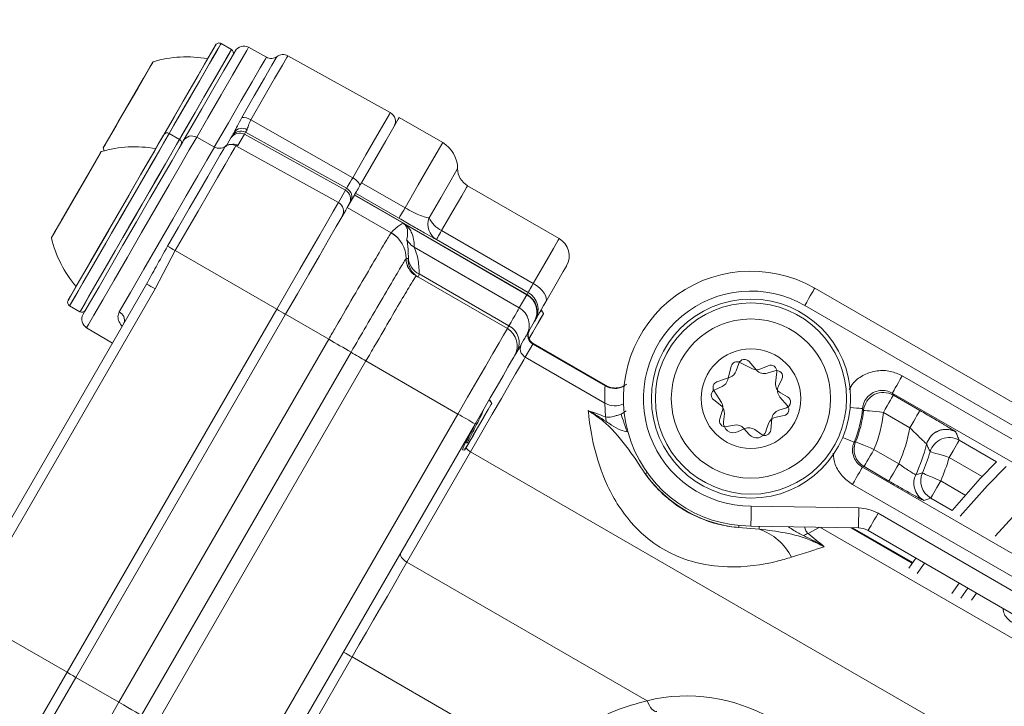
# Model space of a CAD drawing. Units: millimetres. Extents: x 2215 to 4214, y 520 to 3632.
# Drawn here: x 3303 to 3353, y 990 to 1024 of the extents above; entities that cross this region are included whole.
import ezdxf

# ---------------------------------------------------------------- set-up
doc = ezdxf.new("R2010")
doc.units = ezdxf.units.MM
doc.header["$LTSCALE"] = 20
doc.layers.add('MAßLINIE_MAßZEICHNUNGEN', color=7, linetype='Continuous')
doc.styles.add('SLDTEXTSTYLE0', font='TXT', dxfattribs={"width": 0.7})
doc.dimstyles.new('SLDDIMSTYLE0', dxfattribs={"dimtxt": 105.833333, "dimasz": 70, "dimexe": 0, "dimexo": 0.0625, "dimgap": 26.458333, "dimtad": 0, "dimdec": 0, "dimrnd": 1e-09, "dimzin": 12, "dimdsep": 46, "dimtxsty": 'SLDTEXTSTYLE0', "dimsah": 1, "dimcen": 0.09, "dimadec": 0, "dimazin": 3, "dimtfac": 1, "dimtdec": 0, "dimtofl": 0, "dimtmove": 0, "dimatfit": 3, "dimfxl": 0, "dimfrac": 2, "dimtolj": 1, "dimtzin": 12, "dimarcsym": 0})

# ---------------------------------------------------------------- blocks, each defined once
blk = doc.blocks.new('_D_6')
at = {"layer": 'MAßLINIE_MAßZEICHNUNGEN', "color": 7}
for p, q in [((2652.162, 1027.428), (2652.162, 1567.172)), ((3680.662, 994.928), (3680.662, 1567.172)), ((2652.162, 1547.172), (3011.411, 1547.172)), ((3680.662, 1547.172), (3312.448, 1547.172))]:
    blk.add_line(p, q, dxfattribs=at)
for points in [[(2652.162, 1547.172), (2722.162, 1517.172), (2722.162, 1577.172)], [(3680.662, 1547.172), (3610.662, 1577.172), (3610.662, 1517.172)]]:
    blk.add_solid(points, dxfattribs=at)
at = {"layer": 'MAßLINIE_MAßZEICHNUNGEN', "color": 7, "insert": (3011.411, 1603.831), "char_height": 105.8333, "attachment_point": 1, "style": 'SLDTEXTSTYLE0'}
blk.add_mtext('1029', dxfattribs=at)

msp = doc.modelspace()

# ---------------------------------------------------------------- linework, layer by layer
at = {"color": 7, "linetype": 'Continuous', "lineweight": 18}
for p, q in [((3314.084, 1022.959), (3313.565, 1023.259)), ((3314.084, 1022.959), (3313.565, 1023.259)), ((3315.836, 1022.575), (3314.946, 1023.068)), ((3322.059, 1019.788), (3316.911, 1022.642)), ((3315.054, 1019.426), (3320.171, 1016.518)), ((3324.687, 1018.281), (3322.504, 1019.542)), ((3311.478, 1018.445), (3310.958, 1018.745)), ((3311.478, 1018.445), (3310.958, 1018.745)), ((3314.735, 1018.703), (3314.408, 1018.136)), ((3314.792, 1018.802), (3314.735, 1018.703)), ((3314.735, 1018.703), (3319.808, 1015.89)), ((3314.792, 1018.802), (3319.866, 1015.99)), ((3313.229, 1018.06), (3312.339, 1018.554)), ((3313.805, 1018.075), (3314.059, 1018.515)), ((3314.059, 1018.515), (3314.117, 1018.615)), ((3307.65, 1018.014), (3307.687, 1017.87)), ((3313.766, 1018.092), (3313.767, 1018.088)), ((3314.408, 1018.136), (3314.303, 1018.126)), ((3314.303, 1018.126), (3319.451, 1015.272)), ((3320.613, 1016.267), (3322.796, 1015.007)), ((3319.451, 1015.272), (3319.808, 1015.89)), ((3319.808, 1015.89), (3319.866, 1015.99)), ((3320.264, 1015.662), (3320.311, 1015.743)), ((3322.494, 1014.483), (3320.311, 1015.743)), ((3330.539, 1013.459), (3325.937, 1016.116)), ((3319.896, 1015.025), (3320.253, 1015.644)), ((3320.253, 1015.644), (3320.264, 1015.662)), ((3322.731, 1014.213), (3320.253, 1015.644)), ((3320.264, 1015.662), (3328.924, 1010.662)), ((3322.101, 1013.752), (3319.896, 1015.025)), ((3328.913, 1010.644), (3322.731, 1014.213)), ((3324.635, 1013.861), (3329.237, 1011.205)), ((3328.977, 1010.754), (3324.375, 1013.411)), ((3311.262, 1012.858), (3310.251, 1010.937)), ((3311.262, 1012.858), (3316.359, 1009.916)), ((3318.679, 1012.95), (3318.692, 1012.939)), ((3328.533, 1009.984), (3323.261, 1013.028)), ((3322.851, 1012.453), (3322.854, 1012.455)), ((3322.854, 1012.455), (3322.854, 1012.455)), ((3322.958, 1012.469), (3322.969, 1012.525)), ((3323.354, 1011.588), (3323.351, 1011.587)), ((3323.354, 1011.588), (3323.354, 1011.588)), ((3327.933, 1008.945), (3323.354, 1011.588)), ((3323.509, 1011.686), (3328.014, 1009.085)), ((3300.383, 994.828), (3309.824, 1011.179)), ((3310.251, 1010.937), (3300.809, 994.582)), ((3328.924, 1010.662), (3328.977, 1010.754)), ((3343.362, 1010.971), (3367.866, 996.823)), ((3328.533, 1009.984), (3328.913, 1010.644)), ((3328.913, 1010.644), (3328.924, 1010.662)), ((3305.832, 991.682), (3316.359, 1009.916)), ((3305.958, 1010.084), (3306.478, 1009.784)), ((3305.958, 1010.084), (3306.478, 1009.784)), ((3329.667, 1009.839), (3329.634, 1009.892)), ((3329.667, 1009.839), (3329.665, 1009.84)), ((3329.753, 1009.698), (3329.67, 1009.834)), ((3367.366, 995.957), (3342.862, 1010.105)), ((3306.272, 991.428), (3316.8, 1009.662)), ((3318.968, 1008.41), (3316.8, 1009.662)), ((3329.279, 1009.278), (3328.9, 1008.62)), ((3329.29, 1009.296), (3329.279, 1009.278)), ((3329.343, 1009.388), (3329.29, 1009.296)), ((3306.814, 1008.984), (3308.108, 1008.207)), ((3308.439, 990.177), (3318.968, 1008.41)), ((3318.968, 1008.41), (3318.968, 1008.41)), ((3329.214, 1008.164), (3328.833, 1007.505)), ((3329.232, 1008.195), (3329.214, 1008.164)), ((3332.839, 1006.071), (3329.214, 1008.164)), ((3332.969, 1006.037), (3329.232, 1008.195)), ((3309.564, 989.528), (3320.089, 1007.755)), ((3320.837, 1007.318), (3310.314, 989.095)), ((3320.089, 1007.755), (3320.089, 1007.755)), ((3320.089, 1007.755), (3320.089, 1007.755)), ((3320.837, 1007.318), (3320.837, 1007.318)), ((3320.837, 1007.318), (3320.837, 1007.318)), ((3325.454, 1004.652), (3320.837, 1007.318)), ((3332.831, 1005.197), (3328.833, 1007.505)), ((3340.446, 1006.857), (3340.069, 1007.294)), ((3339.176, 1007.055), (3338.996, 1006.369)), ((3339.558, 1007.196), (3339.426, 1006.814)), ((3340.234, 1006.925), (3339.602, 1007.246)), ((3341.034, 1007.08), (3340.666, 1006.915)), ((3341.359, 1006.827), (3340.973, 1006.707)), ((3339.122, 1006.507), (3338.455, 1006.268)), ((3341.397, 1006.201), (3341.456, 1006.776)), ((3341.544, 1006.046), (3341.718, 1006.411)), ((3347.756, 1006.568), (3366.546, 995.719)), ((3332.839, 1006.071), (3332.84, 1006.09)), ((3338.301, 1005.827), (3338.677, 1005.225)), ((3338.717, 1006.04), (3338.348, 1005.875)), ((3327.044, 1005.351), (3327.028, 1005.377)), ((3327.147, 1005.184), (3327.044, 1005.351)), ((3327.147, 1005.184), (3327.047, 1005.345)), ((3338.295, 1005.358), (3338.623, 1005.121)), ((3341.995, 1005.067), (3341.617, 1005.504)), ((3342.001, 1005.517), (3341.649, 1005.715)), ((3366.046, 994.853), (3347.256, 1005.702)), ((3347.309, 1005.601), (3348.641, 1004.831)), ((3332.857, 1004.511), (3332.831, 1005.197)), ((3333.641, 1004.651), (3333.904, 1004.815)), ((3341.56, 1004.846), (3341.945, 1004.97)), ((3314.933, 986.428), (3325.454, 1004.652)), ((3338.725, 1004.796), (3338.593, 1004.414)), ((3338.828, 1004.665), (3338.786, 1004.263)), ((3341.156, 1003.847), (3341.215, 1004.421)), ((3341.428, 1004.5), (3341.825, 1004.576)), ((3348.141, 1003.965), (3346.809, 1004.735)), ((3326.316, 1004.145), (3315.799, 985.928)), ((3338.933, 1004.021), (3339.33, 1004.097)), ((3339.489, 1003.756), (3339.857, 1003.921)), ((3339.802, 1003.933), (3340.067, 1003.628)), ((3340.355, 1003.87), (3340.682, 1003.634)), ((3340.917, 1003.791), (3341.05, 1004.173)), ((3350.615, 1003.339), (3352.492, 1002.255)), ((3325.594, 1002.895), (3325.62, 1002.873)), ((3325.688, 1002.849), (3325.797, 1002.845)), ((3325.784, 1002.885), (3325.814, 1002.874)), ((3325.929, 1003.215), (3326.004, 1003.205)), ((3346.338, 1002.875), (3347.584, 1002.155)), ((3326.091, 1002.755), (3322.892, 997.214)), ((3358.837, 983.849), (3326.091, 1002.755)), ((3351.771, 1001.517), (3350.115, 1002.473)), ((3345.76, 1001.983), (3365.047, 990.848)), ((3347.084, 1001.289), (3345.838, 1002.009)), ((3364.547, 989.982), (3345.26, 1001.117)), ((3349.686, 1001.294), (3350.917, 1000.584)), ((3349.186, 1000.429), (3348.839, 1000.316)), ((3350.255, 999.812), (3349.186, 1000.429)), ((3340.17, 1000.028), (3345.576, 999.934)), ((3346.541, 999.666), (3363.162, 990.07)), ((3340.573, 998.871), (3339.543, 998.949)), ((3345.559, 998.934), (3340.162, 999.028)), ((3343.627, 998.964), (3343.032, 998.649)), ((3358.417, 990.425), (3343.627, 998.964)), ((3348.26, 997.168), (3345.189, 998.94)), ((3348.28, 997.197), (3345.263, 998.939)), ((3362.662, 989.204), (3346.041, 998.8)), ((3348.089, 996.916), (3348.433, 997.419)), ((3334.949, 990.253), (3322.892, 997.214)), ((3348.868, 997.168), (3348.509, 996.643)), ((3350.245, 995.641), (3350.606, 996.164)), ((3351.041, 995.913), (3350.694, 995.412)), ((3351.476, 995.662), (3351.232, 995.313)), ((3300.809, 994.582), (3305.832, 991.682)), ((3320.142, 992.451), (3312.321, 978.905)), ((3329.922, 986.804), (3320.142, 992.451)), ((3295.304, 973.449), (3305.832, 991.682)), ((3295.745, 973.194), (3306.272, 991.428)), ((3308.439, 990.177), (3306.272, 991.428)), ((3297.913, 971.943), (3308.439, 990.177))]:
    msp.add_line(p, q, dxfattribs=at)
at = {"color": 7, "linetype": 'Continuous', "lineweight": 18, "flags": 128}
for points in [[(3310.685, 1018.672), (3311.218, 1019.595), (3311.848, 1020.685), (3312.406, 1021.652), (3312.852, 1022.425), (3313.153, 1022.946), (3313.286, 1023.176), (3313.292, 1023.186)], [(3310.685, 1018.672), (3311.02, 1019.251), (3311.662, 1020.363), (3312.247, 1021.376), (3312.731, 1022.215), (3313.079, 1022.817), (3313.264, 1023.138), (3313.292, 1023.186)], [(3313.565, 1023.259), (3313.559, 1023.249), (3313.421, 1023.009), (3313.107, 1022.467), (3312.643, 1021.662), (3312.061, 1020.654), (3311.405, 1019.519), (3310.958, 1018.745)], [(3313.565, 1023.259), (3313.536, 1023.21), (3313.343, 1022.875), (3312.981, 1022.247), (3312.476, 1021.374), (3311.867, 1020.319), (3311.199, 1019.161), (3310.958, 1018.745)], [(3311.478, 1018.445), (3311.584, 1018.629), (3312.259, 1019.797), (3312.883, 1020.879), (3313.412, 1021.794), (3313.804, 1022.474), (3314.032, 1022.869), (3314.084, 1022.959)], [(3311.478, 1018.445), (3312.057, 1019.447), (3312.702, 1020.564), (3313.264, 1021.538), (3313.701, 1022.295), (3313.982, 1022.781), (3314.084, 1022.959), (3314.084, 1022.959)], [(3311.664, 1018.366), (3311.929, 1018.826), (3312.599, 1019.986), (3313.207, 1021.039), (3313.707, 1021.905), (3314.062, 1022.52), (3314.247, 1022.84), (3314.27, 1022.881)], [(3314.946, 1023.068), (3314.851, 1022.905), (3314.575, 1022.427), (3314.136, 1021.667), (3313.564, 1020.676), (3312.898, 1019.522), (3312.339, 1018.554)], [(3314.606, 1019.548), (3315.229, 1020.627), (3315.744, 1021.518), (3316.118, 1022.167), (3316.329, 1022.533), (3316.373, 1022.608)], [(3316.911, 1022.642), (3316.865, 1022.563), (3316.642, 1022.178), (3316.249, 1021.496), (3315.708, 1020.56), (3315.054, 1019.426)], [(3307.919, 1018.48), (3308.29, 1019.122), (3308.754, 1019.926), (3309.24, 1020.768), (3309.674, 1021.52), (3309.991, 1022.069), (3310.141, 1022.329), (3310.15, 1022.344)], [(3308.9, 1020.179), (3309.378, 1021.008), (3309.784, 1021.71), (3310.055, 1022.179), (3310.15, 1022.344)], [(3313.222, 1018.048), (3313.928, 1019.27), (3314.575, 1020.391), (3315.121, 1021.337), (3315.529, 1022.044), (3315.772, 1022.464), (3315.836, 1022.575)], [(3307.65, 1018.014), (3307.745, 1018.179), (3308.016, 1018.648), (3308.421, 1019.351), (3308.9, 1020.179)], [(3320.171, 1016.518), (3320.836, 1017.671), (3321.386, 1018.623), (3321.786, 1019.316), (3322.012, 1019.708), (3322.059, 1019.788)], [(3320.613, 1016.267), (3321.28, 1017.422), (3321.83, 1018.375), (3322.231, 1019.069), (3322.457, 1019.461), (3322.504, 1019.542)], [(3305.885, 1010.358), (3305.888, 1010.362), (3306.006, 1010.567), (3306.294, 1011.065), (3306.729, 1011.818), (3307.279, 1012.772), (3307.904, 1013.855), (3308.558, 1014.987), (3309.191, 1016.084), (3309.757, 1017.064), (3310.214, 1017.855), (3310.528, 1018.399), (3310.675, 1018.654), (3310.685, 1018.672)], [(3305.885, 1010.358), (3305.934, 1010.442), (3306.151, 1010.819), (3306.527, 1011.469), (3307.033, 1012.346), (3307.632, 1013.383), (3308.279, 1014.504), (3308.927, 1015.626), (3309.527, 1016.665), (3310.035, 1017.545), (3310.413, 1018.201), (3310.634, 1018.582), (3310.685, 1018.672)], [(3310.958, 1018.745), (3310.948, 1018.727), (3310.794, 1018.461), (3310.468, 1017.894), (3309.992, 1017.07), (3309.402, 1016.049), (3308.742, 1014.906), (3308.062, 1013.727), (3307.411, 1012.6), (3306.837, 1011.606), (3306.384, 1010.821), (3306.084, 1010.303), (3305.961, 1010.089), (3305.958, 1010.084)], [(3310.958, 1018.745), (3310.905, 1018.652), (3310.675, 1018.254), (3310.281, 1017.572), (3309.752, 1016.655), (3309.127, 1015.572), (3308.452, 1014.404), (3307.778, 1013.236), (3307.154, 1012.155), (3306.627, 1011.242), (3306.236, 1010.565), (3306.009, 1010.173), (3305.958, 1010.084)], [(3314.117, 1018.615), (3314.119, 1018.618), (3314.124, 1018.628), (3314.133, 1018.643), (3314.144, 1018.663), (3314.159, 1018.689), (3314.177, 1018.72), (3314.198, 1018.757), (3314.223, 1018.798)], [(3314.865, 1018.929), (3314.848, 1018.9), (3314.834, 1018.875), (3314.821, 1018.853), (3314.811, 1018.835), (3314.803, 1018.821), (3314.797, 1018.811), (3314.793, 1018.805), (3314.792, 1018.802)], [(3306.639, 1009.663), (3306.732, 1009.824), (3307.005, 1010.296), (3307.436, 1011.044), (3307.995, 1012.013), (3308.64, 1013.129), (3309.323, 1014.312), (3309.993, 1015.472), (3310.6, 1016.524), (3311.1, 1017.39), (3311.456, 1018.006), (3311.64, 1018.326), (3311.664, 1018.366)], [(3312.339, 1018.554), (3312.245, 1018.391), (3311.969, 1017.913), (3311.53, 1017.152), (3310.958, 1016.161), (3310.292, 1015.007), (3309.577, 1013.769), (3308.862, 1012.531), (3308.196, 1011.377), (3307.623, 1010.386), (3307.184, 1009.625), (3306.908, 1009.147), (3306.814, 1008.984)], [(3307.395, 1011.373), (3307.976, 1012.379), (3308.631, 1013.514), (3309.312, 1014.693), (3309.968, 1015.83), (3310.551, 1016.839), (3311.017, 1017.646), (3311.332, 1018.191), (3311.472, 1018.434), (3311.478, 1018.445)], [(3307.65, 1018.014), (3307.697, 1018.096), (3307.919, 1018.48)], [(3310.228, 1016.28), (3310.766, 1017.211), (3311.171, 1017.913), (3311.414, 1018.333), (3311.478, 1018.445)], [(3322.796, 1015.007), (3323.463, 1016.161), (3324.013, 1017.115), (3324.414, 1017.808), (3324.64, 1018.2), (3324.687, 1018.281)], [(3305.502, 1014.294), (3305.933, 1015.04), (3306.418, 1015.88), (3306.885, 1016.688), (3307.261, 1017.341), (3307.49, 1017.738), (3307.543, 1017.83)], [(3306.918, 1016.747), (3307.285, 1017.382), (3307.501, 1017.756), (3307.543, 1017.83)], [(3308.446, 1009.776), (3309.015, 1010.761), (3309.684, 1011.92), (3310.407, 1013.172), (3311.134, 1014.431), (3311.814, 1015.608), (3312.399, 1016.622), (3312.849, 1017.401), (3313.132, 1017.892), (3313.229, 1018.06), (3313.229, 1018.06)], [(3310.872, 1013.08), (3311.428, 1014.043), (3311.963, 1014.97), (3312.457, 1015.825), (3312.892, 1016.578), (3313.251, 1017.201), (3313.523, 1017.672), (3313.697, 1017.972), (3313.766, 1018.092)], [(3314.303, 1018.126), (3314.23, 1018), (3314.048, 1017.684), (3313.763, 1017.19), (3313.384, 1016.535), (3312.927, 1015.743), (3312.408, 1014.844), (3311.846, 1013.87), (3311.262, 1012.858)], [(3305.043, 1013.5), (3305.054, 1013.518), (3305.211, 1013.79), (3305.532, 1014.347), (3305.97, 1015.104), (3306.457, 1015.947), (3306.918, 1016.747)], [(3324.005, 1014.502), (3324.588, 1015.511), (3325.039, 1016.294), (3325.329, 1016.795), (3325.437, 1016.981), (3325.437, 1016.982)], [(3306.478, 1009.784), (3306.519, 1009.856), (3306.733, 1010.226), (3307.113, 1010.884), (3307.631, 1011.781), (3308.249, 1012.852), (3308.921, 1014.016), (3309.598, 1015.188), (3310.228, 1016.28)], [(3319.866, 1015.99), (3319.871, 1016), (3319.888, 1016.028), (3319.914, 1016.074), (3319.95, 1016.136), (3319.994, 1016.213), (3320.047, 1016.304), (3320.106, 1016.406), (3320.171, 1016.518)], [(3320.513, 1016.093), (3320.524, 1016.132), (3320.517, 1016.179), (3320.493, 1016.232), (3320.453, 1016.29), (3320.399, 1016.35), (3320.332, 1016.409), (3320.255, 1016.466), (3320.171, 1016.518)], [(3320.311, 1015.743), (3320.316, 1015.753), (3320.333, 1015.781), (3320.359, 1015.826), (3320.394, 1015.888), (3320.438, 1015.964), (3320.49, 1016.054), (3320.549, 1016.156), (3320.613, 1016.267)], [(3325.937, 1016.116), (3325.89, 1016.036), (3325.648, 1015.615), (3325.217, 1014.869), (3324.635, 1013.861)], [(3316.359, 1009.916), (3316.953, 1010.945), (3317.525, 1011.935), (3318.053, 1012.849), (3318.517, 1013.654), (3318.902, 1014.32), (3319.192, 1014.823), (3319.377, 1015.144), (3319.451, 1015.272)], [(3316.8, 1009.662), (3317.395, 1010.693), (3317.967, 1011.684), (3318.496, 1012.599), (3318.961, 1013.405), (3319.346, 1014.072), (3319.637, 1014.576), (3319.822, 1014.897), (3319.896, 1015.025)], [(3322.796, 1015.007), (3322.732, 1014.896), (3322.674, 1014.794), (3322.622, 1014.704), (3322.577, 1014.627), (3322.542, 1014.566), (3322.516, 1014.521), (3322.5, 1014.493), (3322.494, 1014.483)], [(3305.043, 1013.5), (3305.05, 1013.51), (3305.192, 1013.757), (3305.502, 1014.294)], [(3324.635, 1013.861), (3324.579, 1013.765), (3324.528, 1013.677), (3324.484, 1013.599), (3324.446, 1013.534), (3324.416, 1013.481), (3324.394, 1013.443), (3324.38, 1013.419), (3324.375, 1013.411)], [(3329.237, 1011.205), (3329.819, 1012.212), (3330.25, 1012.958), (3330.492, 1013.379), (3330.539, 1013.459)], [(3330.905, 1012.093), (3330.898, 1012.081), (3330.737, 1011.802), (3330.379, 1011.183), (3329.864, 1010.289)], [(3306.478, 1009.784), (3306.483, 1009.794), (3306.62, 1010.031), (3306.932, 1010.571), (3307.395, 1011.373)], [(3329.237, 1011.205), (3329.181, 1011.108), (3329.13, 1011.02), (3329.086, 1010.942), (3329.048, 1010.877), (3329.018, 1010.824), (3328.996, 1010.786), (3328.982, 1010.762), (3328.977, 1010.754)], [(3329.237, 1011.205), (3329.402, 1011.099), (3329.55, 1010.982), (3329.678, 1010.857), (3329.779, 1010.729), (3329.851, 1010.604), (3329.889, 1010.486), (3329.894, 1010.38), (3329.864, 1010.289)], [(3342.862, 1010.105), (3342.96, 1010.274), (3343.053, 1010.436), (3343.14, 1010.586), (3343.216, 1010.717), (3343.278, 1010.825), (3343.324, 1010.905), (3343.352, 1010.954), (3343.362, 1010.971)], [(3329.343, 1009.388), (3329.353, 1009.405), (3329.38, 1009.452), (3329.425, 1009.529), (3329.485, 1009.634), (3329.561, 1009.765), (3329.65, 1009.92), (3329.752, 1010.095), (3329.864, 1010.289)], [(3328.014, 1009.085), (3328.121, 1009.272), (3328.217, 1009.437), (3328.301, 1009.582), (3328.372, 1009.706), (3328.431, 1009.808), (3328.477, 1009.889), (3328.511, 1009.947), (3328.533, 1009.984)], [(3329.02, 1008.427), (3329.217, 1008.77), (3329.464, 1009.196), (3329.649, 1009.517), (3329.744, 1009.683), (3329.753, 1009.698)], [(3329.022, 1008.431), (3329.285, 1008.886), (3329.518, 1009.292), (3329.683, 1009.576), (3329.752, 1009.696), (3329.753, 1009.698)], [(3325.454, 1004.652), (3325.939, 1005.492), (3326.404, 1006.298), (3326.833, 1007.04), (3327.208, 1007.69), (3327.516, 1008.223), (3327.744, 1008.619), (3327.885, 1008.862), (3327.933, 1008.945)], [(3327.933, 1008.945), (3327.934, 1008.947), (3327.938, 1008.954), (3327.944, 1008.965), (3327.953, 1008.98), (3327.965, 1009), (3327.978, 1009.024), (3327.995, 1009.053), (3328.014, 1009.085)], [(3328.9, 1008.62), (3328.88, 1008.585), (3328.848, 1008.531), (3328.805, 1008.457), (3328.751, 1008.362), (3328.685, 1008.248), (3328.608, 1008.115), (3328.52, 1007.962), (3328.42, 1007.79)], [(3328.42, 1007.79), (3328.392, 1007.741), (3328.368, 1007.698), (3328.347, 1007.662), (3328.329, 1007.632), (3328.316, 1007.609), (3328.306, 1007.592), (3328.3, 1007.582), (3328.299, 1007.579)], [(3328.833, 1007.505), (3328.755, 1007.37), (3328.593, 1007.089), (3328.351, 1006.669), (3328.03, 1006.114), (3327.638, 1005.434), (3327.179, 1004.639), (3326.66, 1003.741), (3326.091, 1002.755)], [(3328.299, 1007.579), (3328.261, 1007.513), (3328.148, 1007.318), (3327.965, 1007.001), (3327.719, 1006.575), (3327.419, 1006.055), (3327.076, 1005.461), (3326.704, 1004.816), (3326.316, 1004.145)], [(3347.756, 1006.568), (3347.66, 1006.401), (3347.567, 1006.24), (3347.481, 1006.091), (3347.406, 1005.961), (3347.344, 1005.853), (3347.297, 1005.772), (3347.267, 1005.721), (3347.256, 1005.702)], [(3346.809, 1004.735), (3346.905, 1004.902), (3346.998, 1005.063), (3347.084, 1005.211), (3347.159, 1005.342), (3347.221, 1005.449), (3347.268, 1005.53), (3347.297, 1005.581), (3347.309, 1005.601)], [(3325.797, 1002.845), (3325.849, 1002.936), (3326, 1003.197), (3326.225, 1003.587), (3326.489, 1004.044), (3326.75, 1004.496), (3326.967, 1004.873), (3327.107, 1005.114), (3327.147, 1005.184)], [(3326.004, 1003.205), (3326.231, 1003.597), (3326.495, 1004.055), (3326.756, 1004.507), (3326.972, 1004.881), (3327.109, 1005.118), (3327.147, 1005.184)], [(3345.142, 1004.981), (3345.313, 1004.966), (3345.463, 1004.952), (3345.587, 1004.941), (3345.68, 1004.933), (3345.739, 1004.927), (3345.761, 1004.925)], [(3345.814, 1004.838), (3345.784, 1004.888), (3345.761, 1004.925)], [(3345.814, 1004.838), (3345.836, 1004.836), (3345.895, 1004.83), (3345.988, 1004.82), (3346.112, 1004.807), (3346.261, 1004.792), (3346.432, 1004.774), (3346.617, 1004.755), (3346.809, 1004.735)], [(3348.141, 1003.965), (3348.237, 1004.133), (3348.33, 1004.293), (3348.416, 1004.442), (3348.491, 1004.572), (3348.554, 1004.68), (3348.6, 1004.761), (3348.63, 1004.812), (3348.641, 1004.831)], [(3333.641, 1004.651), (3333.66, 1004.595), (3333.687, 1004.519), (3333.721, 1004.422), (3333.761, 1004.309), (3333.805, 1004.182), (3333.853, 1004.045), (3333.904, 1003.899), (3333.956, 1003.751)], [(3344.767, 1003.48), (3344.925, 1003.413), (3345.064, 1003.355), (3345.178, 1003.306), (3345.264, 1003.27), (3345.319, 1003.247), (3345.339, 1003.238)], [(3350.615, 1003.339), (3350.604, 1003.32), (3350.575, 1003.269), (3350.528, 1003.188), (3350.466, 1003.08), (3350.39, 1002.949), (3350.305, 1002.801), (3350.212, 1002.64), (3350.115, 1002.473)], [(3345.339, 1003.238), (3345.381, 1003.249), (3345.414, 1003.257)], [(3345.414, 1003.257), (3345.434, 1003.249), (3345.489, 1003.226), (3345.575, 1003.19), (3345.69, 1003.143), (3345.829, 1003.085), (3345.988, 1003.02), (3346.159, 1002.949), (3346.338, 1002.875)], [(3345.838, 1002.009), (3345.849, 1002.028), (3345.878, 1002.079), (3345.925, 1002.16), (3345.987, 1002.268), (3346.063, 1002.399), (3346.148, 1002.547), (3346.241, 1002.708), (3346.338, 1002.875)], [(3349.157, 1002.757), (3349.178, 1002.751), (3349.234, 1002.734), (3349.324, 1002.708), (3349.443, 1002.672), (3349.588, 1002.629), (3349.752, 1002.581), (3349.93, 1002.528), (3350.115, 1002.473)], [(3345.26, 1001.117), (3345.357, 1001.284), (3345.449, 1001.445), (3345.535, 1001.593), (3345.611, 1001.724), (3345.673, 1001.832), (3345.719, 1001.913), (3345.749, 1001.964), (3345.76, 1001.983)], [(3345.838, 1002.009), (3345.799, 1001.996), (3345.76, 1001.983)], [(3347.084, 1001.289), (3347.095, 1001.309), (3347.125, 1001.36), (3347.172, 1001.441), (3347.234, 1001.548), (3347.309, 1001.679), (3347.395, 1001.827), (3347.488, 1001.988), (3347.584, 1002.155)], [(3350.255, 999.812), (3351.671, 1001.411), (3352.492, 1002.255)], [(3352.969, 1002.024), (3352.035, 1001.068), (3350.67, 999.528)], [(3334.86, 1001.652), (3334.87, 1001.659), (3334.894, 1001.676), (3334.932, 1001.703), (3334.949, 1001.715)], [(3348.769, 1001.692), (3348.79, 1001.684), (3348.844, 1001.66), (3348.929, 1001.623), (3349.043, 1001.573), (3349.182, 1001.513), (3349.339, 1001.445), (3349.509, 1001.371), (3349.686, 1001.294)], [(3349.686, 1001.294), (3349.59, 1001.127), (3349.497, 1000.966), (3349.411, 1000.818), (3349.336, 1000.687), (3349.274, 1000.58), (3349.227, 1000.499), (3349.198, 1000.448), (3349.186, 1000.429)], [(3352.429, 998.512), (3353.491, 999.698), (3354.77, 1000.983)], [(3345.559, 998.934), (3345.559, 998.953), (3345.56, 999.01), (3345.562, 999.102), (3345.564, 999.227), (3345.567, 999.378), (3345.57, 999.551), (3345.573, 999.739), (3345.576, 999.934)], [(3346.041, 998.8), (3346.051, 998.817), (3346.079, 998.866), (3346.126, 998.946), (3346.188, 999.054), (3346.264, 999.185), (3346.35, 999.335), (3346.444, 999.497), (3346.541, 999.666)], [(3339.543, 998.949), (3339.544, 998.96), (3339.547, 998.989), (3339.551, 999.036), (3339.553, 999.057)], [(3340.573, 998.871), (3340.575, 998.89), (3340.578, 998.925), (3340.582, 998.975), (3340.586, 999.021)], [(3322.584, 997.68), (3322.568, 997.633), (3322.569, 997.579), (3322.587, 997.518), (3322.622, 997.454), (3322.672, 997.389), (3322.736, 997.326), (3322.81, 997.267), (3322.892, 997.214)], [(3322.892, 997.214), (3322.574, 996.664), (3322.247, 996.096), (3321.91, 995.513), (3321.565, 994.916), (3321.215, 994.309), (3320.86, 993.694), (3320.502, 993.074), (3320.142, 992.451)], [(3319.709, 992.701), (3319.717, 992.696), (3319.742, 992.682), (3319.782, 992.659), (3319.836, 992.628), (3319.901, 992.59), (3319.976, 992.546), (3320.057, 992.5), (3320.142, 992.451)], [(3305.832, 991.682), (3305.908, 991.638), (3305.982, 991.596), (3306.051, 991.556), (3306.114, 991.519), (3306.169, 991.488), (3306.213, 991.462), (3306.246, 991.443), (3306.266, 991.432), (3306.272, 991.428)], [(3308.439, 990.177), (3308.665, 990.047), (3308.883, 989.921), (3309.089, 989.802), (3309.274, 989.695), (3309.434, 989.603), (3309.564, 989.528)], [(3335.43, 989.713), (3335.374, 989.713), (3335.314, 989.735), (3335.252, 989.777), (3335.188, 989.839), (3335.124, 989.92), (3335.063, 990.017), (3335.004, 990.129), (3334.949, 990.253)]]:
    msp.add_lwpolyline(points, dxfattribs=at)
at = {"color": 7, "linetype": 'Continuous', "lineweight": 18}
for centre, radius in [((3162.162, 957.428), 437.5), ((3162.162, 957.428), 434.5), ((3162.162, 957.428), 411), ((3162.162, 957.428), 325.525), ((3162.162, 957.428), 323.528), ((3162.162, 957.428), 309.982), ((3162.162, 957.428), 307.982), ((3162.162, 957.428), 305), ((3340.162, 1005.428), 5), ((3340.162, 1005.428), 4.8), ((3340.162, 1005.428), 4), ((3340.162, 1005.428), 2.5)]:
    msp.add_circle(centre, radius, dxfattribs=at)
for centre, radius, start, end in [((3162.162, 957.428), 336, 4.52356, 85.47644), ((3162.162, 957.428), 332, 4.57818, 85.42182), ((3162.162, 957.428), 327, 4.64833, 85.35167), ((3162.162, 957.428), 302.091, 90, 349.50998), ((3162.162, 957.428), 302.091, 10.49002, 90), ((3162.162, 957.428), 283.534, 11.18515, 270), ((3162.162, 957.428), 254.673, 90, 328.65872), ((3313.465, 1023.086), 0.2, 60, 150), ((3314.703, 1022.631), 0.5, 61, 150), ((3313.984, 1022.786), 0.2, 330, 60), ((3316.078, 1023.012), 0.5, 241, 306.1712), ((3316.668, 1022.205), 0.5, 61, 126.1712), ((3311.838, 1016.586), 6, 79.8834, 106.3393), ((3321.816, 1019.351), 0.5, 330, 61), ((3314.644, 1018.807), 0.742, 56.4798, 92.9135), ((3310.858, 1018.572), 0.2, 60, 150), ((3314.55, 1018.365), 0.5, 60.9991, 149.9985), ((3314.611, 1018.534), 0.469, 57.1562, 145.7763), ((3311.378, 1018.272), 0.2, 330, 60), ((3312.097, 1018.116), 0.5, 61, 150), ((3314.061, 1017.688), 0.5, 60.9928, 126.1585), ((3314.165, 1017.699), 0.5, 61.0001, 91.3824), ((3323.937, 1016.982), 1.5, 0, 60), ((3309.231, 1012.072), 6, 79.8834, 106.3393), ((3313.472, 1018.498), 0.5, 241, 305.8945), ((3326.437, 1016.982), 1, 180, 240), ((3319.623, 1015.552), 0.5, 330.0008, 61.0011), ((3319.209, 1014.835), 0.5, 330.0099, 61.0123), ((3324.874, 1014.188), 0.924, 160.1408, 237.2975), ((3325.283, 1015.129), 1.424, 206.1373, 242.9261), ((3321.35, 1012.453), 1.5, 0.0074, 59.9867), ((3321.353, 1012.456), 1.5, 359.9736, 59.9948), ((3310.874, 1014.917), 6, 193.6607, 220.1166), ((3323.759, 1013.894), 0.999, 209.0505, 240.0994), ((3330.039, 1012.593), 1, 330, 60), ((3296.568, 987.517), 29.293, 59.8935, 60.7711), ((3323.851, 1012.453), 1, 180.0149, 239.9896), ((3323.854, 1012.454), 1, 179.937, 239.9932), ((3323.854, 1012.454), 1, 179.9128, 239.9965), ((3323.956, 1012.395), 1, 175.7536, 239.9974), ((3323.881, 1012.519), 0.912, 179.6427, 245.8996), ((3340.162, 1005.428), 6.4, 60, 270), ((3303.159, 998.896), 13.975, 59.5016, 61.5159), ((3328.477, 1009.888), 1, 330.0015, 60.0008), ((3340.162, 1005.428), 5.4, 60, 270.0887), ((3306.058, 1010.258), 0.2, 150, 240), ((3306.578, 1009.958), 0.2, 240, 330), ((3308.27, 1009.366), 0.446, 340.2782, 66.8083), ((3309.14, 997.155), 14.662, 58.5149, 60.5031), ((3328.034, 1009.119), 0.999, 330.0388, 60.0403), ((3307.072, 1009.413), 0.5, 150, 239), ((3327.433, 1008.079), 1, 330, 60), ((3327.567, 1008.234), 0.962, 332.5266, 62.3214), ((3329.463, 1008.597), 0.5, 150.0403, 240.0387), ((3329.482, 1008.628), 0.5, 150, 240), ((3268.685, 921.054), 100.794, 59.33678, 60.07522), ((3268.763, 921.185), 100.642, 59.33707, 60.07663), ((3329.083, 1007.938), 0.5, 150.0382, 240.0385), ((3354.254, 1065.38), 66.992, 239.33717, 240.07786), ((3354.444, 1065.704), 67.367, 239.33859, 240.07516), ((3354.289, 1065.439), 67.06, 239.33733, 240.07727), ((3339.842, 1007.098), 0.3, 40.8626, 160.8626), ((3338.953, 1006.978), 0.5, 289.7499, 340.8626), ((3339.466, 1006.979), 0.3, 63.0555, 165.281), ((3340.461, 1007.371), 0.5, 243.0555, 294.1682), ((3340.824, 1007.184), 0.5, 220.8626, 287.2585), ((3341.157, 1006.806), 0.3, 354.1682, 114.1682), ((3341.448, 1006.54), 0.3, 334.4667, 107.2585), ((3338.512, 1006.496), 0.5, 294.1682, 345.281), ((3333.339, 1006.938), 1.001, 240.0781, 296.8844), ((3333.34, 1006.957), 1.001, 240.0469, 296.9816), ((3338.471, 1005.601), 0.3, 114.1682, 234.1682), ((3338.556, 1005.985), 0.3, 109.7499, 211.9754), ((3341.894, 1006.151), 0.5, 174.1682, 240.5641), ((3341.995, 1005.831), 0.5, 154.4667, 220.8626), ((3341.853, 1005.255), 0.3, 287.7724, 60.5641), ((3346.809, 1004.734), 1, 60.0357, 174.0085), ((3333.33, 1006.065), 1.002, 240.11, 295.8851), ((3338.33, 1004.716), 0.5, 354.1682, 54.1682), ((3338.253, 1004.96), 0.5, 340.8626, 31.9754), ((3341.713, 1004.37), 0.5, 107.7724, 174.1682), ((3341.768, 1004.871), 0.3, 280.8626, 40.8626), ((3340.162, 1005.428), 5.621, 337.072, 354.8694), ((3340.162, 1005.428), 5.683, 337.5397, 354.0438), ((3311.328, 979.686), 28.686, 58.5013, 60.4988), ((3332.279, 1004.312), 0.611, 356.9926, 18.9294), ((3338.876, 1004.316), 0.3, 160.8626, 280.8626), ((3341.522, 1004.009), 0.5, 100.8626, 160.8626), ((3340.162, 1005.428), 6.683, 337.5397, 354.0438), ((3339.284, 1004.212), 0.5, 174.1682, 294.1682), ((3339.424, 1003.606), 0.5, 40.8626, 100.8626), ((3340.062, 1003.465), 0.5, 54.1682, 114.1682), ((3340.858, 1003.877), 0.3, 234.1682, 354.1682), ((3340.162, 1005.428), 8.112, 336.2056, 349.6123), ((3349.948, 1002.882), 1, 60.0279, 118.7792), ((3340.445, 1003.955), 0.5, 220.8626, 340.8626), ((3349.948, 1002.882), 1, 118.7733, 165.3937), ((3350.115, 1002.472), 1, 60.0277, 163.4353), ((3326.507, 1003.499), 0.853, 220.2685, 240.8079), ((3346.338, 1002.875), 1, 157.5575, 239.9828), ((3340.162, 1005.428), 9.112, 335.17, 345.4193), ((3340.162, 1005.428), 9.383, 336.5387, 343.4632), ((3340.162, 1005.428), 10.383, 336.5387, 343.4632), ((3340.162, 1005.428), 6.509, 215.4578, 264.5422), ((3349.339, 1001.182), 1, 155.1848, 194.4246), ((3349.687, 1001.295), 1, 156.556, 239.9825), ((3349.339, 1001.182), 1, 194.4151, 239.9867), ((3345.541, 997.934), 2, 60, 89), ((3345.541, 997.934), 1, 60, 89), ((3339.643, 996.149), 2.876, 27.1836, 71.1244), ((3343.18, 998.032), 0.635, 103.4306, 125.8668)]:
    msp.add_arc(centre, radius, start, end, dxfattribs=at)
for centre, major_axis, ratio, start_param, end_param in [((3314.492, 1018.265), (0.433, -0.25), 0.999879, 1.58825, 3.141593), ((3319.566, 1015.453), (0.433, -0.25), 0.999879, 0, 1.58825), ((3328.413, 1009.778), (0.866, -0.5), 0.999772, 0, 1.570796), ((3340.291, 1005.652), (3.774, 6.537), 0.986038, 2.03261, 2.148857), ((3330.269, 993.992), (14.501, 4.329), 0.010061, 5.675838, 5.919401), ((3336.954, 982.069), (4.213, 7.297), 0.999949, 5.519271, 7.0471)]:
    msp.add_ellipse(centre, major_axis=major_axis, ratio=ratio, start_param=start_param, end_param=end_param, dxfattribs=at)
for points, knots in [([(3314.223, 1018.798), (3314.275, 1018.904), (3314.391, 1019.138), (3314.53, 1019.403), (3314.606, 1019.548)], [0, 0, 0, 0, 0.452452, 1, 1, 1, 1]), ([(3315.054, 1019.426), (3315.011, 1019.325), (3314.927, 1019.127), (3314.885, 1018.994), (3314.865, 1018.929)], [0, 0, 0, 0, 0.51106, 1, 1, 1, 1]), ([(3314.153, 1018.192), (3314.153, 1018.192), (3314.17, 1018.192), (3314.121, 1018.199), (3313.989, 1018.19), (3313.849, 1018.156), (3313.763, 1018.084), (3313.723, 1018.052)], [0, 0, 0, 0, 0.013108, 0.518525, 0.708305, 0.865894, 1, 1, 1, 1]), ([(3322.796, 1015.007), (3322.934, 1014.93), (3323.213, 1014.776), (3323.6, 1014.603), (3323.856, 1014.521), (3323.97, 1014.507), (3324.005, 1014.502)], [0, 0, 0, 0, 0.278967, 0.563363, 0.866685, 1, 1, 1, 1]), ([(3322.104, 1013.755), (3322.122, 1013.777), (3322.211, 1013.886), (3322.341, 1014.003), (3322.527, 1014.137), (3322.626, 1014.192), (3322.697, 1014.232)], [0, 0, 0, 0, 0.1173589, 0.5867981, 0.7041574, 1, 1, 1, 1]), ([(3324.375, 1013.411), (3324.327, 1013.437), (3324.167, 1013.526), (3323.781, 1013.744), (3323.174, 1014.09), (3322.721, 1014.352), (3322.494, 1014.483)], [0, 0, 0, 0, 0.125413, 0.421782, 0.710753, 1, 1, 1, 1]), ([(3322.697, 1014.232), (3322.699, 1014.231), (3322.703, 1014.229), (3322.713, 1014.223), (3322.723, 1014.217), (3322.731, 1014.213)], [0, 0, 0, 0, 0.18852, 0.386532, 1, 1, 1, 1]), ([(3322.885, 1013.409), (3322.891, 1013.439), (3322.918, 1013.587), (3322.943, 1013.761), (3322.908, 1013.953), (3322.887, 1014.017), (3322.864, 1014.066), (3322.841, 1014.102), (3322.82, 1014.13), (3322.801, 1014.152), (3322.784, 1014.169), (3322.769, 1014.182), (3322.756, 1014.193), (3322.744, 1014.201), (3322.733, 1014.209), (3322.723, 1014.216), (3322.713, 1014.223), (3322.705, 1014.228), (3322.699, 1014.231), (3322.697, 1014.232)], [0, 0, 0, 0, 0.1371052, 0.6855382, 0.7889686, 0.8582217, 0.9046133, 0.9357097, 0.9565742, 0.9705923, 0.9800304, 0.9864028, 0.9907262, 0.9936771, 0.9957128, 0.9977625, 0.9986236, 0.9994933, 1, 1, 1, 1]), ([(3322.731, 1014.213), (3322.733, 1014.212), (3322.753, 1014.199), (3322.793, 1014.172), (3322.879, 1014.106), (3322.972, 1014.012), (3323.086, 1013.859), (3323.191, 1013.622), (3323.25, 1013.337), (3323.257, 1013.131), (3323.261, 1013.028)], [0, 0, 0, 0, 0.000586, 0.005988, 0.016711, 0.05953, 0.145053, 0.316055, 0.658033, 1, 1, 1, 1]), ([(3318.968, 1008.41), (3319.083, 1008.609), (3319.547, 1009.413), (3320.332, 1010.765), (3321.196, 1012.245), (3321.819, 1013.301), (3322.064, 1013.704), (3322.094, 1013.744), (3322.101, 1013.752)], [0, 0, 0, 0, 0.072146, 0.291887, 0.501245, 0.720993, 0.940747, 1, 1, 1, 1]), ([(3322.101, 1013.752), (3322.102, 1013.753), (3322.103, 1013.754), (3322.103, 1013.755), (3322.104, 1013.755)], [0, 0, 0, 0, 0.65751, 1, 1, 1, 1]), ([(3322.969, 1012.525), (3322.955, 1012.789), (3322.933, 1013.219), (3322.899, 1013.356), (3322.885, 1013.409)], [0, 0, 0, 0, 0.614549, 1, 1, 1, 1]), ([(3309.824, 1011.179), (3309.982, 1011.469), (3310.328, 1012.099), (3310.681, 1012.736), (3310.872, 1013.08)], [0, 0, 0, 0, 0.459058, 1, 1, 1, 1]), ([(3323.261, 1013.028), (3323.266, 1013.005), (3323.285, 1012.92), (3323.472, 1012.494), (3323.496, 1011.958), (3323.509, 1011.686)], [0, 0, 0, 0, 0.161524, 0.575763, 1, 1, 1, 1]), ([(3320.089, 1007.755), (3320.343, 1008.193), (3320.905, 1009.164), (3321.707, 1010.541), (3322.373, 1011.674), (3322.763, 1012.326), (3322.825, 1012.415), (3322.851, 1012.453)], [0, 0, 0, 0, 0.180453, 0.400499, 0.620547, 0.840603, 1, 1, 1, 1]), ([(3322.854, 1012.455), (3322.866, 1012.457), (3322.9, 1012.462), (3322.935, 1012.467), (3322.958, 1012.469)], [0, 0, 0, 0, 0.346377, 1, 1, 1, 1]), ([(3323.351, 1011.587), (3323.31, 1011.527), (3323.229, 1011.406), (3322.764, 1010.625), (3322.104, 1009.501), (3321.42, 1008.326), (3320.988, 1007.58), (3320.837, 1007.318)], [0, 0, 0, 0, 0.220283, 0.440563, 0.660838, 0.881108, 1, 1, 1, 1]), ([(3323.509, 1011.686), (3323.49, 1011.628), (3323.463, 1011.54), (3323.457, 1011.532), (3323.456, 1011.53)], [0, 0, 0, 0, 0.656518, 1, 1, 1, 1]), ([(3328.924, 1010.662), (3329.03, 1010.583), (3329.242, 1010.426), (3329.413, 1010.061), (3329.448, 1009.659), (3329.343, 1009.417), (3329.29, 1009.296)], [0, 0, 0, 0, 0.250002, 0.5, 0.75, 1, 1, 1, 1]), ([(3308.595, 1009.052), (3308.54, 1009.129), (3308.425, 1009.29), (3308.364, 1009.548), (3308.419, 1009.7), (3308.446, 1009.776)], [0, 0, 0, 0, 0.319297, 0.661878, 1, 1, 1, 1]), ([(3329.664, 1009.83), (3329.653, 1009.837), (3329.636, 1009.846), (3329.589, 1009.801), (3329.575, 1009.789)], [0, 0, 0, 0, 0.720225, 1, 1, 1, 1]), ([(3345.086, 1005.885), (3345.156, 1006.001), (3345.342, 1006.311), (3345.841, 1006.651), (3346.486, 1006.855), (3347.165, 1006.84), (3347.563, 1006.657), (3347.756, 1006.568)], [0, 0, 0, 0, 0.132663, 0.352647, 0.572562, 0.792474, 1, 1, 1, 1]), ([(3333.014, 1006.009), (3332.984, 1006.026), (3332.861, 1006.096), (3332.849, 1006.093), (3332.84, 1006.09)], [0, 0, 0, 0, 0.250855, 1, 1, 1, 1]), ([(3333.928, 1006.154), (3333.852, 1006.105), (3333.705, 1006.01), (3333.464, 1005.958), (3333.257, 1005.956), (3333.104, 1005.986), (3333.017, 1006.015), (3332.976, 1006.032), (3332.959, 1006.04), (3332.965, 1006.037), (3332.998, 1006.019), (3333.015, 1006.01)], [0, 0, 0, 0, 0.176091, 0.340235, 0.478236, 0.586919, 0.660092, 0.718214, 0.78572, 0.884666, 1, 1, 1, 1]), ([(3345.761, 1004.925), (3345.782, 1005.036), (3345.824, 1005.259), (3346.022, 1005.541), (3346.295, 1005.746), (3346.622, 1005.845), (3346.96, 1005.838), (3347.16, 1005.746), (3347.256, 1005.702)], [0, 0, 0, 0, 0.168387, 0.336691, 0.504879, 0.673016, 0.841205, 1, 1, 1, 1]), ([(3327.037, 1005.339), (3327.037, 1005.347), (3327.038, 1005.366), (3327.024, 1005.358), (3327.015, 1005.354)], [0, 0, 0, 0, 0.403428, 1, 1, 1, 1]), ([(3347.256, 1005.702), (3347.265, 1005.686), (3347.282, 1005.652), (3347.3, 1005.618), (3347.309, 1005.601)], [0, 0, 0, 0, 0.477913, 1, 1, 1, 1]), ([(3326.73, 1004.862), (3326.73, 1004.861), (3326.707, 1004.792), (3326.679, 1004.715), (3326.652, 1004.639)], [0, 0, 0, 0, 0.017781, 1, 1, 1, 1]), ([(3342.201, 997.463), (3341.952, 997.39), (3341.048, 997.124), (3339.314, 996.869), (3337.38, 997.137), (3335.964, 997.697), (3334.642, 998.585), (3333.618, 999.801), (3332.745, 1001.414), (3332.226, 1003.089), (3332.049, 1004.264), (3332.003, 1004.728), (3331.994, 1004.822)], [0, 0, 0, 0, 0.0617366, 0.2236819, 0.3321729, 0.4017414, 0.4826825, 0.6010303, 0.6740036, 0.823636, 0.9642527, 1, 1, 1, 1]), ([(3334.86, 1001.652), (3334.546, 1002.126), (3333.914, 1003.078), (3332.965, 1004.184), (3332.239, 1004.662), (3331.994, 1004.822)], [0, 0, 0, 0, 0.39677, 0.797048, 1, 1, 1, 1]), ([(3331.994, 1004.822), (3331.998, 1004.821), (3332.283, 1004.729), (3332.572, 1004.619), (3332.857, 1004.511)], [0, 0, 0, 0, 0.01339, 1, 1, 1, 1]), ([(3332.89, 1004.28), (3332.602, 1004.47), (3332.309, 1004.662), (3331.999, 1004.82), (3331.994, 1004.822)], [0, 0, 0, 0, 0.985698, 1, 1, 1, 1]), ([(3349.863, 1004.115), (3349.85, 1004.123), (3349.702, 1004.212), (3349.272, 1004.465), (3348.851, 1004.709), (3348.641, 1004.831)], [0, 0, 0, 0, 0.0444638, 0.5225453, 1, 1, 1, 1]), ([(3326.652, 1004.639), (3326.619, 1004.575), (3326.518, 1004.378), (3326.348, 1004.045), (3326.145, 1003.65), (3326.01, 1003.381), (3325.944, 1003.246), (3325.929, 1003.215)], [0, 0, 0, 0, 0.135572, 0.414112, 0.637321, 0.918497, 1, 1, 1, 1]), ([(3332.857, 1004.511), (3332.911, 1004.503), (3333.081, 1004.478), (3333.285, 1004.534), (3333.511, 1004.602), (3333.611, 1004.64), (3333.641, 1004.651)], [0, 0, 0, 0, 0.214695, 0.678432, 0.902958, 1, 1, 1, 1]), ([(3325.849, 1003.201), (3325.87, 1003.243), (3325.941, 1003.389), (3326.085, 1003.676), (3326.26, 1004.016), (3326.362, 1004.214), (3326.404, 1004.298)], [0, 0, 0, 0, 0.14964, 0.507891, 0.792406, 1, 1, 1, 1]), ([(3333.956, 1003.751), (3333.851, 1003.778), (3333.569, 1003.853), (3333.225, 1004.055), (3332.983, 1004.218), (3332.89, 1004.28)], [0, 0, 0, 0, 0.268748, 0.7196, 1, 1, 1, 1]), ([(3348.141, 1003.965), (3348.239, 1003.866), (3348.432, 1003.67), (3348.695, 1003.417), (3348.886, 1003.236), (3348.97, 1003.151), (3348.978, 1003.138), (3348.98, 1003.134)], [0, 0, 0, 0, 0.2474941, 0.4849823, 0.7047445, 0.9084337, 1, 1, 1, 1]), ([(3349.47, 1003.748), (3349.506, 1003.771), (3349.61, 1003.837), (3349.802, 1003.877), (3350.007, 1003.885), (3350.161, 1003.861), (3350.252, 1003.834), (3350.276, 1003.824), (3350.282, 1003.822)], [0, 0, 0, 0, 0.142411, 0.420083, 0.653871, 0.841261, 0.966473, 1, 1, 1, 1]), ([(3350.448, 1003.748), (3350.442, 1003.754), (3350.424, 1003.771), (3350.262, 1003.875), (3349.993, 1004.037), (3349.863, 1004.115)], [0, 0, 0, 0, 0.18945, 0.606003, 1, 1, 1, 1]), ([(3325.902, 1003.428), (3325.902, 1003.426), (3325.879, 1003.358), (3325.862, 1003.3), (3325.845, 1003.242)], [0, 0, 0, 0, 0.017784, 1, 1, 1, 1]), ([(3350.448, 1003.748), (3350.476, 1003.68), (3350.533, 1003.543), (3350.588, 1003.407), (3350.615, 1003.339)], [0, 0, 0, 0, 0.4976963, 1, 1, 1, 1]), ([(3325.845, 1003.242), (3325.822, 1003.195), (3325.751, 1003.049), (3325.692, 1002.91), (3325.666, 1002.835), (3325.686, 1002.854), (3325.689, 1002.856)], [0, 0, 0, 0, 0.201768, 0.616281, 0.948465, 1, 1, 1, 1]), ([(3325.992, 1003.193), (3325.958, 1003.138), (3325.876, 1003.003), (3325.803, 1002.89), (3325.793, 1002.898), (3325.789, 1002.901)], [0, 0, 0, 0, 0.301718, 0.736703, 1, 1, 1, 1]), ([(3325.961, 1003.13), (3325.96, 1003.128), (3325.911, 1003.043), (3325.847, 1002.933), (3325.802, 1002.855), (3325.814, 1002.876), (3325.815, 1002.877)], [0, 0, 0, 0, 0.0111603, 0.4921015, 0.9779691, 1, 1, 1, 1]), ([(3325.929, 1003.215), (3325.928, 1003.215), (3325.916, 1003.21), (3325.901, 1003.204), (3325.888, 1003.203), (3325.885, 1003.203)], [0, 0, 0, 0, 0.0415837, 0.8145429, 1, 1, 1, 1]), ([(3345.76, 1001.983), (3345.668, 1002.049), (3345.484, 1002.18), (3345.311, 1002.479), (3345.242, 1002.812), (3345.275, 1003.073), (3345.327, 1003.208), (3345.339, 1003.238)], [0, 0, 0, 0, 0.233062, 0.466073, 0.699051, 0.932057, 1, 1, 1, 1]), ([(3349.157, 1002.757), (3349.128, 1002.82), (3349.07, 1002.945), (3349.01, 1003.072), (3348.98, 1003.134)], [0, 0, 0, 0, 0.502304, 1, 1, 1, 1]), ([(3344.282, 1002.68), (3344.309, 1002.491), (3344.367, 1002.078), (3344.713, 1001.512), (3345.078, 1001.249), (3345.26, 1001.117)], [0, 0, 0, 0, 0.298413, 0.649207, 1, 1, 1, 1]), ([(3347.584, 1002.155), (3347.642, 1002.114), (3347.792, 1002.006), (3348.025, 1001.847), (3348.242, 1001.706), (3348.394, 1001.614), (3348.419, 1001.606), (3348.431, 1001.602)], [0, 0, 0, 0, 0.137011, 0.354688, 0.570466, 0.785344, 1, 1, 1, 1]), ([(3334.86, 1001.652), (3334.947, 1001.532), (3335.24, 1001.127), (3335.768, 1000.581), (3336.441, 1000.056), (3337.168, 999.599), (3337.947, 999.274), (3338.809, 999.037), (3339.238, 998.986), (3339.543, 998.949)], [0, 0, 0, 0, 0.092369, 0.310508, 0.393072, 0.527918, 0.7405, 0.815449, 1, 1, 1, 1]), ([(3348.431, 1001.602), (3348.446, 1001.606), (3348.519, 1001.625), (3348.632, 1001.655), (3348.729, 1001.682), (3348.769, 1001.692)], [0, 0, 0, 0, 0.128709, 0.643548, 1, 1, 1, 1]), ([(3347.084, 1001.289), (3347.207, 1001.219), (3347.524, 1001.036), (3347.995, 1000.769), (3348.343, 1000.574), (3348.445, 1000.519), (3348.451, 1000.516)], [0, 0, 0, 0, 0.233129, 0.6054664, 0.9765852, 1, 1, 1, 1]), ([(3348.451, 1000.516), (3348.557, 1000.458), (3348.775, 1000.34), (3348.817, 1000.324), (3348.839, 1000.316)], [0, 0, 0, 0, 0.483698, 1, 1, 1, 1]), ([(3340.17, 1000.028), (3340.17, 1000.013), (3340.17, 999.939), (3340.168, 999.754), (3340.166, 999.487), (3340.164, 999.234), (3340.162, 999.061), (3340.162, 999.039), (3340.162, 999.028)], [0, 0, 0, 0, 0.02934, 0.141375, 0.356041, 0.570696, 0.785354, 1, 1, 1, 1]), ([(3342.808, 998.546), (3342.641, 998.625), (3342.373, 998.752), (3342.134, 998.929), (3342.044, 998.995)], [0, 0, 0, 0, 0.621488, 1, 1, 1, 1]), ([(3342.852, 998.981), (3342.862, 998.95), (3342.893, 998.843), (3342.941, 998.743), (3343.014, 998.668), (3343.032, 998.649)], [0, 0, 0, 0, 0.23819, 0.810857, 1, 1, 1, 1]), ([(3343.836, 997.986), (3343.607, 998.103), (3342.596, 998.622), (3341.455, 998.762), (3340.573, 998.871)], [0, 0, 0, 0, 0.2266652, 1, 1, 1, 1]), ([(3343.836, 997.986), (3343.832, 997.988), (3343.825, 997.993), (3343.775, 998.025), (3343.449, 998.231), (3343.106, 998.4), (3342.808, 998.546)], [0, 0, 0, 0, 0.013217, 0.021969, 0.151565, 1, 1, 1, 1]), ([(3343.032, 998.649), (3343.304, 998.433), (3343.579, 998.214), (3343.833, 997.988), (3343.836, 997.986)], [0, 0, 0, 0, 0.9876072, 1, 1, 1, 1]), ([(3353.285, 994.175), (3353.12, 994.302), (3352.874, 994.491), (3352.83, 994.789), (3352.815, 994.889)], [0, 0, 0, 0, 0.666173, 1, 1, 1, 1]), ([(3329.922, 986.804), (3330.391, 987.429), (3331.332, 988.684), (3333.163, 989.78), (3334.41, 990.11), (3334.949, 990.253)], [0, 0, 0, 0, 0.359779, 0.723382, 1, 1, 1, 1])]:
    msp.add_open_spline(points, degree=3, knots=knots, dxfattribs=at)

# ---------------------------------------------------------------- dimensions: what is measured, and where the dimension line sits
at = {"layer": 'MAßLINIE_MAßZEICHNUNGEN', "color": 7}
dim = msp.add_linear_dim(base=(3680.662013717, 1547.171732995), p1=(2652.162013717, 1007.428068261), p2=(3680.662013717, 974.928068261), dimstyle='SLDDIMSTYLE0', dxfattribs=at)
dim.commit()
dim.dimension.update_dxf_attribs({"geometry": '_D_6', "text_midpoint": (3161.929160745, 1547.171732995), "dimtype": 160})

doc.saveas('drawing.dxf')
